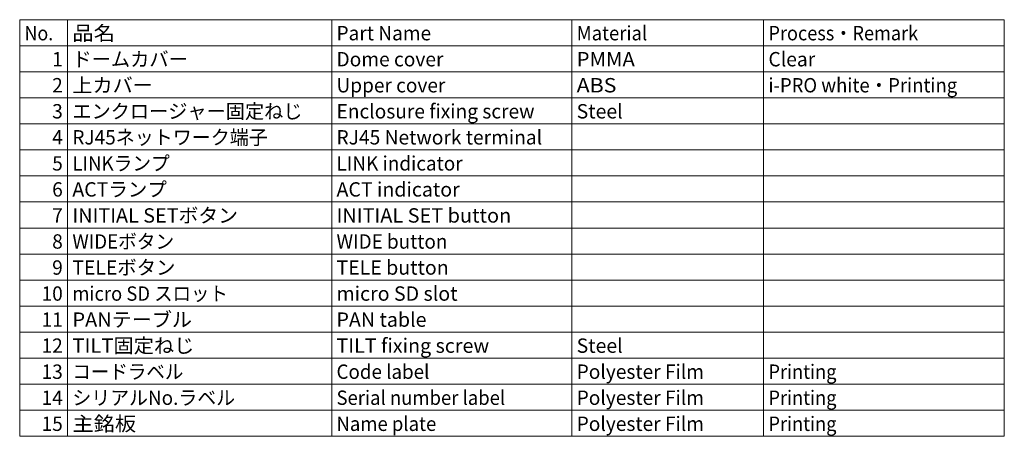
# Model space of a CAD drawing. Extents: x 107 to 821, y 45 to 573.
# Drawn here: x 615 to 821, y 486 to 573 of the extents above; entities that cross this region are included whole.
import ezdxf
from ezdxf.enums import TextEntityAlignment as Align

# ---------------------------------------------------------------- set-up
doc = ezdxf.new("R2010")
doc.units = 0
doc.layers.get('0').update_dxf_attribs({"lineweight": 13})
doc.styles.get("Standard").update_dxf_attribs({"font": 'isocp.shx'})

# ---------------------------------------------------------------- blocks, each defined once
blk = doc.blocks.new('BLOCK1')
at = {"color": 7, "lineweight": 13}
for p, q in [((615.488525, 572.989258), (820.986816, 572.989258)), ((615.488525, 572.989258), (615.488525, 485.960327)), ((625.484497, 572.989258), (625.484497, 485.960327)), ((680.609009, 572.989258), (680.609009, 485.960327)), ((730.730713, 572.989258), (730.730713, 485.960327)), ((770.757324, 572.989258), (770.757324, 485.960327)), ((820.986816, 572.989258), (820.986816, 485.960327)), ((615.488525, 567.549927), (820.986816, 567.549927)), ((615.488525, 562.110657), (820.986816, 562.110657)), ((615.488525, 556.671326), (820.986816, 556.671326)), ((615.488525, 551.232056), (820.986816, 551.232056)), ((615.488525, 545.792725), (820.986816, 545.792725)), ((615.488525, 540.353394), (820.986816, 540.353394)), ((615.488525, 534.914124), (820.986816, 534.914124)), ((615.488525, 529.474792), (820.986816, 529.474792)), ((615.488525, 524.035522), (820.986816, 524.035522)), ((615.488525, 518.596191), (820.986816, 518.596191)), ((615.488525, 513.15686), (820.986816, 513.15686)), ((615.488525, 507.71759), (820.986816, 507.71759)), ((615.488525, 502.278259), (820.986816, 502.278259)), ((615.488525, 496.838959), (820.986816, 496.838959)), ((615.488525, 491.399658), (820.986816, 491.399658)), ((615.488525, 485.960327), (820.986816, 485.960327))]:
    blk.add_line(p, q, dxfattribs=at)
for s, width, p, p2 in [('No.', 0.893617, (616.488525, 568.674255), (622.488525, 568.674255)), ('品名', 1.88334, (626.484497, 568.674255), (635.363098, 568.674255)), ('Part Name', 0.803839, (681.609009, 568.674255), (701.360474, 568.674255)), ('Material', 0.880835, (731.730713, 568.674255), (746.453247, 568.674255)), ('Process・Remark', 0.851127, (771.757324, 568.674255), (803.005859, 568.674255)), ('1', 1.412514, (622.264832, 563.234924), (624.484497, 563.234924)), ('ドームカバー', 1.606938, (626.484497, 563.234924), (650.588562, 563.234924)), ('Dome cover', 0.813675, (681.609009, 563.234924), (703.926941, 563.234924)), ('PMMA', 0.988036, (731.730713, 563.234924), (743.869446, 563.234924)), ('Clear', 0.876167, (771.757324, 563.234924), (781.520325, 563.234924)), ('上カバー', 1.7047, (626.484497, 557.795654), (643.287964, 557.795654)), ('i-PRO white・Printing', 0.833209, (771.757324, 557.795654), (811.156189, 557.795654)), ('2', 0.91398, (622.264832, 557.795654), (624.484497, 557.795654)), ('Upper cover', 0.815473, (681.609009, 557.795654), (704.325745, 557.795654)), ('ABS', 1.038292, (731.730713, 557.795654), (740.037048, 557.795654)), ('3', 0.91398, (622.264832, 552.356323), (624.484497, 552.356323)), ('エンクロージャー固定ねじ', 1.578034, (626.484497, 552.356323), (674.501831, 552.356323)), ('Enclosure fixing screw', 0.803517, (681.609009, 552.356323), (722.932739, 552.356323)), ('Steel', 0.934007, (731.730713, 552.356323), (741.337646, 552.356323)), ('4', 0.863203, (622.264832, 546.917053), (624.484497, 546.917053)), ('RJ45ネットワーク端子', 1.309646, (626.484497, 546.917053), (667.27063, 546.917053)), ('RJ45 Network terminal ', 0.786527, (681.609009, 546.917053), (725.42981, 546.917053)), ('LINKランプ', 1.195514, (626.484497, 541.477722), (646.808228, 541.477722)), ('LINK indicator', 0.826304, (681.609009, 541.477722), (707.932678, 541.477722)), ('5', 0.91398, (622.264832, 541.477722), (624.484497, 541.477722)), ('6', 0.91398, (622.264832, 536.038391), (624.484497, 536.038391)), ('ACTランプ', 1.302049, (626.484497, 536.038391), (646.201233, 536.038391)), ('ACT indicator', 0.857225, (681.609009, 536.038391), (707.325745, 536.038391)), ('7', 0.91398, (622.264832, 530.599121), (624.484497, 530.599121)), ('INITIAL SETボタン', 1.080021, (626.484497, 530.599121), (661.045166, 530.599121)), ('INITIAL SET button', 0.880267, (681.609009, 530.599121), (718.077209, 530.599121)), ('8', 0.91398, (622.264832, 525.15979), (624.484497, 525.15979)), ('WIDEボタン', 1.20894, (626.484497, 525.15979), (647.727295, 525.15979)), ('WIDE button', 0.857417, (681.609009, 525.15979), (704.759277, 525.15979)), ('9', 0.971104, (622.264832, 519.72052), (624.484497, 519.72052)), ('TELEボタン', 1.233771, (626.484497, 519.72052), (647.987366, 519.72052)), ('TELE button', 0.871664, (681.609009, 519.72052), (705.019409, 519.72052)), ('10', 0.839873, (620.045166, 514.281189), (624.484497, 514.281189)), ('micro SD スロット', 0.946314, (626.484497, 514.281189), (658.929565, 514.281189)), ('micro SD slot', 0.786049, (681.609009, 514.281189), (706.874878, 514.281189)), ('11', 1.00243, (620.045166, 508.841827), (624.484497, 508.841827)), ('PANテーブル', 1.343663, (626.484497, 508.841827), (651.438232, 508.841827)), ('PAN table', 0.848144, (681.609009, 508.841827), (700.389343, 508.841827)), ('12', 0.839873, (620.045166, 503.402557), (624.484497, 503.402557)), ('TILT固定ねじ', 1.413296, (626.484497, 503.402557), (651.923828, 503.402557)), ('TILT fixing screw', 0.835617, (681.609009, 503.402557), (713.481812, 503.402557)), ('Steel', 0.934007, (731.730713, 503.402557), (741.337646, 503.402557)), ('13', 0.839873, (620.045166, 497.963226), (624.484497, 497.963226)), ('コードラベル', 1.544507, (626.484497, 497.963226), (649.6521, 497.963226)), ('Code label', 0.817535, (681.609009, 497.963226), (700.996277, 497.963226)), ('Polyester Film', 0.833925, (731.730713, 497.963226), (758.29718, 497.963226)), ('Printing', 0.86449, (771.757324, 497.963226), (785.959656, 497.963226)), ('14', 0.817772, (620.045166, 492.523926), (624.484497, 492.523926)), ('シリアルNo.ラベル', 1.365955, (626.484497, 492.523926), (660.438232, 492.523926)), ('Serial number label', 0.784765, (681.609009, 492.523926), (716.81134, 492.523926)), ('Polyester Film', 0.833925, (731.730713, 492.523926), (758.29718, 492.523926)), ('Printing', 0.86449, (771.757324, 492.523926), (785.959656, 492.523926)), ('15', 0.839873, (620.045166, 487.084625), (624.484497, 487.084625)), ('主銘板', 1.827951, (626.484497, 487.084625), (639.802429, 487.084625)), ('Name plate', 0.796646, (681.609009, 487.084625), (702.435608, 487.084625)), ('Polyester Film', 0.833925, (731.730713, 487.084625), (758.29718, 487.084625)), ('Printing', 0.86449, (771.757324, 487.084625), (785.959656, 487.084625))]:
    blk.add_text(s, height=3, dxfattribs=dict(at, width=width)).set_placement(p, p2, align=Align.FIT)

msp = doc.modelspace()

# ---------------------------------------------------------------- block references
at = {"lineweight": 0}
msp.add_blockref('BLOCK1', (0, 0), dxfattribs=at)

doc.saveas('drawing.dxf')
